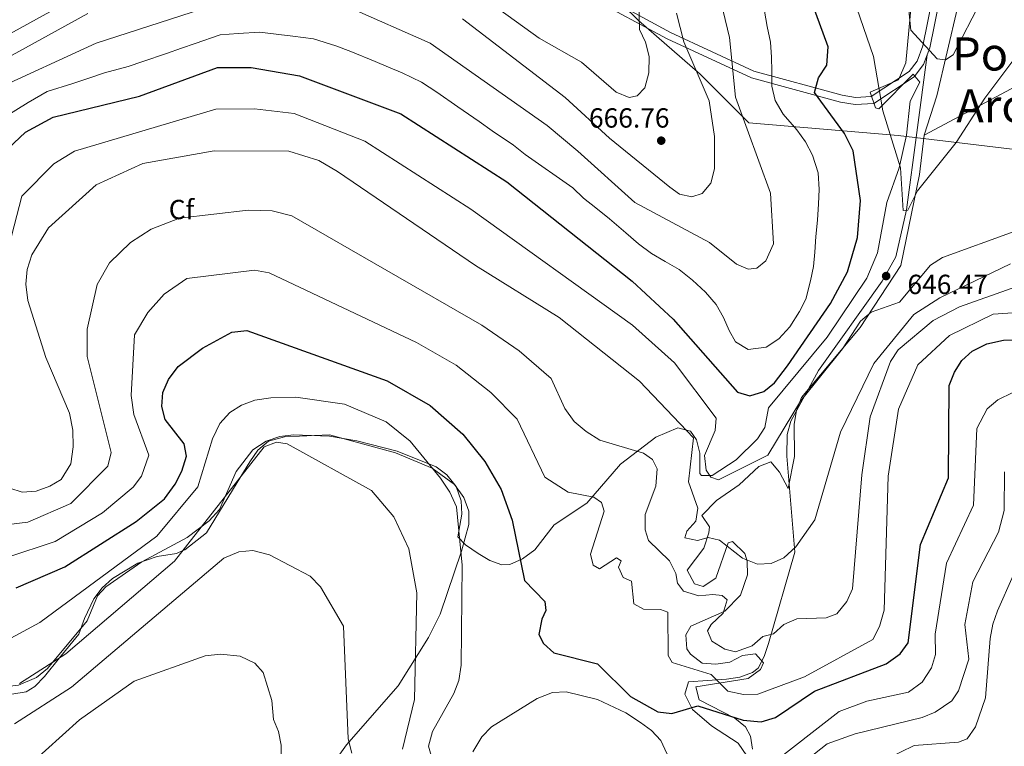
# Model space of a CAD drawing. Units: metres. Extents: x 607052 to 613926, y 4752401 to 4757137.
# Drawn here: x 607645 to 608002, y 4755360 to 4755623 of the extents above; entities that cross this region are included whole.
import ezdxf
from ezdxf.enums import TextEntityAlignment as Align

# ---------------------------------------------------------------- set-up
doc = ezdxf.new("R2010")
doc.units = ezdxf.units.M
doc.header["$MEASUREMENT"] = 0
doc.linetypes.add('DGN Style 3', pattern=[119.86786, 85.6199, -34.24796])
for name, color, linetype, lineweight in [('Nivel 1', 7, 'Continuous', 0), ('Nivel 21', 7, 'Continuous', 0), ('Nivel 35', 7, 'Continuous', 0), ('Nivel 36', 7, 'Continuous', 0), ('Nivel 37', 7, 'Continuous', 0), ('Nivel 4', 7, 'Continuous', 0), ('Nivel 41', 7, 'Continuous', 0), ('Nivel 45', 7, 'Continuous', 0), ('Nivel 5', 7, 'Continuous', 0), ('Nivel 57', 7, 'Continuous', 0), ('Nivel 7', 7, 'Continuous', 0)]:
    doc.layers.add(name, color=color, linetype=linetype, lineweight=lineweight)
doc.styles.add('Style-Arial', font='txt')
doc.styles.add('Style-Times New Roman', font='txt')

# ---------------------------------------------------------------- blocks, each defined once
blk = doc.blocks.new('5PATER')
at = {"layer": 'Nivel 7', "linetype": 'Continuous', "lineweight": 0}
h = blk.add_hatch(color=51, dxfattribs=at)
edge = h.paths.add_edge_path()
edge.add_ellipse((0, 0), major_axis=(-1.1, -1.11), ratio=0.999422, start_angle=0, end_angle=360)

msp = doc.modelspace()

# ---------------------------------------------------------------- linework, layer by layer
at = {"layer": 'Nivel 1', "color": 7, "linetype": 'Continuous', "lineweight": 0, "elevation": 0.01, "flags": 128}
msp.add_lwpolyline([(608018.48, 4755574.33), (607963.06, 4755580.99), (607909.04, 4755585.63), (607891.41, 4755603.16), (607869.06, 4755622.58), (607851.17, 4755640.24), (607830.36, 4755658.52), (607811.96, 4755677.45), (607794.97, 4755693.21), (607769.43, 4755717.17), (607748.23, 4755735.2), (607729.46, 4755752.6), (607709.8, 4755768.73), (607697.41, 4755780.08), (607673.83, 4755794.91), (607649.47, 4755811.65), (607624.98, 4755827.75), (607600.75, 4755843.98), (607576.91, 4755858.82), (607556.85, 4755871.38)], dxfattribs=at)
at = {"layer": 'Nivel 21', "color": 7, "linetype": 'Continuous', "lineweight": 0}
for points in [[(608413.65, 4756117.28, 592.93), (608389.47, 4756117.68, 598.94), (608362.82, 4756117, 600.6), (608348.8, 4756113.62, 601.38), (608307.99, 4756097.7, 602.33), (608281.19, 4756081.28, 601.73), (608239.02, 4756051.55, 599.49), (608211.45, 4756030.62, 600.07), (608161.22, 4755994.71, 604.45), (608144.88, 4755981.14, 605.71), (608138.61, 4755973.87, 606.76), (608124.73, 4755953.28, 609.95), (608096.67, 4755920.7, 613.65), (608074.53, 4755890.97, 616.72), (608048.08, 4755860.63, 617.77), (608032.85, 4755845.71, 620.03), (608023.55, 4755834.42, 621.18), (608015.66, 4755816.72, 622.84), (608005.84, 4755775.56, 626.32), (608000.58, 4755711.62, 631.55), (607992.88, 4755680.69, 634.32), (607983.22, 4755655.63, 636.75), (607974.58, 4755612.74, 640.05), (607973.62, 4755610.16, 640.6)], [(607973.62, 4755610.16, 640.6), (607972.31, 4755606.67, 640.9), (607968.84, 4755602.22, 642.08), (607954.22, 4755592.58, 644.84), (607947.57, 4755592.19, 645.87), (607942.22, 4755593.03, 646.88), (607909.93, 4755601.84, 656.02), (607879.5, 4755615.97, 665.97), (607851.56, 4755631.1, 673.43), (607847.54, 4755634.75, 674.82), (607842.91, 4755641.43, 676.33), (607833.63, 4755659.62, 679.93), (607822.68, 4755669.2, 682.11), (607811.49, 4755682.54, 684.47), (607785.75, 4755719.62, 690.23), (607768.63, 4755749.89, 695.73), (607766.72, 4755754.98, 696.52), (607765.97, 4755760.04, 697.28), (607766.2, 4755805.95, 703.13), (607770.59, 4755857.1, 711.5), (607775.13, 4755881.67, 714.63)]]:
    msp.add_polyline3d(points, dxfattribs=at)
at = {"layer": 'Nivel 21', "color": 7, "linetype": 'DGN Style 3', "lineweight": 0}
for points in [[(607980.7, 4755656.37, 636.75), (607972.06, 4755613.46, 640.05), (607970, 4755607.96, 640.9), (607967.04, 4755604.16, 642.08), (607953.37, 4755595.15, 644.84), (607947.69, 4755594.82, 645.87), (607942.77, 4755595.6, 646.88), (607910.83, 4755604.31, 656.02), (607880.67, 4755618.31, 665.97), (607853.09, 4755633.25, 673.43)], [(607908.25, 4755356.54, 619.02), (607905.21, 4755361.14, 619.71), (607895.48, 4755367.48, 622.44), (607888.67, 4755373.36, 625.53), (607885.86, 4755378.94, 626.47), (607887.21, 4755383.39, 627.13), (607900.92, 4755384.3, 628.72), (607905.75, 4755385.06, 629.82), (607910.4, 4755386.69, 631.1), (607912.39, 4755388.27, 632.02), (607914.59, 4755392.5, 633.81), (607916.15, 4755397.17, 634.89), (607925.67, 4755430.27, 637.95), (607922.77, 4755465.03, 643.49), (607922.88, 4755472.86, 644.47), (607924.17, 4755477.69, 644.63), (607934.28, 4755495.98, 644.73), (607957.35, 4755528.35, 645.95), (607962.21, 4755537.08, 645.53), (607966.05, 4755554.09, 644.06), (607969.86, 4755582.15, 641.29), (607973.62, 4755610.16, 640.6)]]:
    msp.add_polyline3d(points, dxfattribs=at)
at = {"layer": 'Nivel 35', "color": 92, "linetype": 'DGN Style 3', "lineweight": 0}
for points in [[(607972.51, 4755581.2, 641.22), (607977.06, 4755595.36, 640.17), (607984.61, 4755627.26, 636.94), (607994.53, 4755658.98, 634.21), (607999.35, 4755680.7, 631.9), (608007.66, 4755708.8, 630.14)], [(607969.15, 4755642.09, 638.09), (607965.9, 4755607.34, 640.19), (607963.19, 4755601.19, 641.45), (607952.97, 4755596.72, 643.69), (607954.91, 4755591.06, 644.21), (607956.14, 4755590.69, 644.09), (607968.53, 4755603.17, 640.46), (607970.97, 4755600.28, 640.58), (607967.42, 4755593.49, 639.39), (607966.05, 4755581.18, 640.01), (607963.4, 4755569.31, 644.74), (607958.99, 4755556.83, 644.9), (607955.65, 4755538.62, 645.26), (607951.77, 4755529.39, 645.34), (607937.38, 4755508.06, 644.82), (607916.16, 4755482.52, 646.03), (607914.78, 4755475.4, 646.23), (607912.15, 4755471.24, 646.14), (607904.47, 4755463.66, 645.52), (607895.78, 4755458.02, 643.79), (607891.9, 4755458.03, 640.41), (607891.22, 4755458.74, 640.03), (607891.33, 4755466.14, 638.96), (607890.02, 4755470.9, 638.85), (607887.89, 4755474.03, 638.54), (607883.29, 4755475.26, 636.67), (607875.34, 4755471.91, 633.6), (607862.55, 4755462.1, 631.5), (607850.39, 4755448, 628.84), (607838.56, 4755440.19, 627.04), (607831.49, 4755431.05, 626.13), (607827.08, 4755427.83, 625.31), (607822.53, 4755425.84, 624.2), (607819.57, 4755425.69, 623.41), (607815.29, 4755427.22, 621.65), (607811.03, 4755429.84, 620.23), (607806.38, 4755432.9, 620.19), (607803.67, 4755435.84, 620.22), (607805.15, 4755443.99, 620.16), (607804.81, 4755448.89, 619.9), (607803.03, 4755454.03, 619.63), (607799.68, 4755458.19, 619.38), (607795.76, 4755461.2, 619.12), (607781.73, 4755466.79, 618.41), (607767.09, 4755470.56, 617.64), (607757.22, 4755472.26, 616.72), (607744.11, 4755472.7, 615.06), (607739.19, 4755472.07, 614.61)], [(607972.51, 4755581.2, 641.22), (608025.71, 4755609.4, 648.58)], [(607912.64, 4755461.22, 644.42), (607916.99, 4755462.98, 643.24), (607920.16, 4755459.22, 642.4), (607923.31, 4755453.33, 641.65), (607925.59, 4755464.84, 642.3), (607925.42, 4755476.63, 643.1), (607926.24, 4755481.56, 643.16), (607928.04, 4755486.27, 643.05), (607949.34, 4755511.52, 643.77), (607964.1, 4755533.99, 645.06), (607970.84, 4755566.88, 642.03), (607972.51, 4755581.2, 641.22)], [(607739.19, 4755472.07, 614.61), (607734.29, 4755470.47, 614.27), (607729.47, 4755467.3, 614.03), (607723.37, 4755459.49, 613.89), (607717.41, 4755445.71, 614.14), (607713.57, 4755441.66, 614.42), (607705.62, 4755435.63, 615.04), (607689.27, 4755426.73, 615.45), (607676.24, 4755417.76, 614.41), (607673.23, 4755414.52, 613.87), (607669.48, 4755405.44, 613.49), (607655.03, 4755388.14, 613.55), (607651.14, 4755384.96, 613.66), (607644.56, 4755382.09, 613.97), (607639.54, 4755381.52, 614.49), (607635.68, 4755382.45, 614.82), (607626.88, 4755387.18, 615.07), (607624.52, 4755389.08, 614.26)], [(607910.37, 4755358.93, 620.34), (607909.57, 4755363.7, 621.62), (607907.87, 4755367.03, 622.5), (607903.98, 4755370.23, 623.39), (607891.05, 4755376.78, 625.15), (607889.82, 4755381.55, 626.52), (607898.13, 4755382.87, 629.45), (607908.8, 4755384.54, 630.82), (607913.22, 4755387.79, 631.13), (607914.31, 4755390.18, 631.33), (607911.46, 4755393.48, 632.09), (607906.77, 4755392.89, 631.7), (607902.09, 4755390.46, 631.19), (607897.1, 4755389.76, 630.84), (607892.09, 4755390.15, 630.84), (607887.85, 4755393.33, 631.54), (607886.62, 4755395.24, 631.85), (607886.21, 4755400.36, 632.45), (607888.03, 4755403.51, 632.84), (607900.37, 4755408.95, 633.73), (607905.98, 4755414.75, 635.1), (607908.51, 4755422.11, 637.97), (607908.44, 4755426.96, 639.32), (607907.52, 4755429.75, 639.49), (607903.09, 4755434.14, 638.48), (607901.59, 4755433.62, 638.05), (607897.06, 4755420.81, 636.54), (607892.46, 4755417.89, 636.02), (607889.34, 4755418.82, 635.73), (607886.7, 4755423.73, 635.95), (607892.68, 4755431.75, 636.85), (607894.49, 4755437.25, 638.52), (607894.77, 4755439.49, 639.37), (607891.99, 4755443.48, 641.2), (607897.25, 4755448.91, 641.26), (607905.52, 4755454.6, 642.05), (607912.64, 4755461.22, 644.42)]]:
    msp.add_polyline3d(points, dxfattribs=at)
at = {"layer": 'Nivel 36', "color": 92, "linetype": 'Continuous', "lineweight": 0}
for points in [[(607781.13, 4755466.24, 617.42), (607757.21, 4755472.66, 616.37), (607740.95, 4755471.94, 615.68), (607735.13, 4755470.38, 615.46), (607731.26, 4755467.15, 615.29), (607728.39, 4755462.96, 615.15), (607725.14, 4755457.64, 615.01), (607712.67, 4755437.29, 614.96), (607704.82, 4755431.12, 615.01), (607704.09, 4755430.81, 615.01), (607701.73, 4755429.81, 615.01), (607694.81, 4755428.7, 615.01), (607687.79, 4755426.24, 615.01), (607678.61, 4755420.76, 615.01), (607674.89, 4755417.42, 615.01), (607671.86, 4755413.38, 615.01), (607668.53, 4755406.27, 615.01), (607666.45, 4755400.65, 615.01), (607659.41, 4755391.98, 615.01), (607654, 4755385.33, 615.01), (607650.52, 4755381.69, 615.01), (607647.34, 4755379.72, 615.01), (607642.16, 4755378.86, 615.01)], [(607781.13, 4755466.24, 617.42), (607794.41, 4755460.6, 618.09), (607802.41, 4755454.76, 618.59), (607805.79, 4755450.06, 618.88), (607807.65, 4755445.16, 619.26), (607807.63, 4755440.26, 619.65), (607805.01, 4755430.6, 619.34), (607797.25, 4755407.8, 616.23), (607793.03, 4755399.34, 616.14), (607782.09, 4755381.9, 612.38), (607763.33, 4755360.5, 608.5), (607754.25, 4755347.92, 606.55)], [(607880.88, 4755354.04, 619.75), (607877.11, 4755362.11, 620.94), (607873.75, 4755365.74, 621.98), (607869.82, 4755368.68, 622.93), (607864.52, 4755372.08, 622.85), (607854.17, 4755376.94, 622.27), (607842.89, 4755379.71, 621.88), (607837.88, 4755379.52, 621.62), (607832.43, 4755377.33, 621.21), (607815.87, 4755367.04, 620.28), (607812.29, 4755363.44, 619.81), (607809.11, 4755357.98, 619.15)]]:
    msp.add_polyline3d(points, dxfattribs=at)
at = {"layer": 'Nivel 4', "color": 30, "linetype": 'Continuous', "lineweight": 30, "flags": 128}
for points, elevation in [([(607638.82, 4755574.37), (607647.11, 4755582.22), (607657.16, 4755587.66), (607688.39, 4755595.31), (607716.62, 4755605.57), (607728.78, 4755605.66), (607746.28, 4755602.66), (607783.01, 4755588.89), (607821.39, 4755564.21), (607866.79, 4755528.35), (607881.59, 4755514.55), (607904.95, 4755488.16), (607909.38, 4755486.83), (607914.49, 4755488.41), (607918.34, 4755491.54), (607923.05, 4755497.67), (607938.59, 4755520.22), (607944.72, 4755531.64), (607948.36, 4755544.17), (607949.45, 4755557.51), (607946.85, 4755575.47), (607943.69, 4755581.78), (607932.83, 4755596.52), (607934.27, 4755601.88), (607937.2, 4755606.5), (607937.78, 4755613.08), (607918.11, 4755666.92)], 650.01), ([(607643.68, 4755417.42), (607661.38, 4755424.94), (607687.13, 4755441.31), (607697.44, 4755449.59), (607701.32, 4755454.83), (607703.73, 4755459.62), (607705.35, 4755464.96), (607704.62, 4755469.45), (607697.65, 4755478.21), (607696.43, 4755483.02), (607696.88, 4755488), (607698.93, 4755492.78), (607702.34, 4755497.49), (607711.18, 4755504.11), (607721.87, 4755509.81), (607727.27, 4755510.47), (607778.05, 4755492.25), (607793.65, 4755483.35)], 625.01), ([(607793.65, 4755483.35), (607805.47, 4755472.96), (607813.43, 4755463.03), (607819.33, 4755452.92), (607823.3, 4755441.79), (607827.85, 4755420.07), (607835.19, 4755412.47), (607835.54, 4755409.19), (607834.06, 4755406.05), (607832.97, 4755400.52), (607834.71, 4755397.2), (607838.41, 4755393.85), (607854.27, 4755389.9), (607866.15, 4755378), (607876.09, 4755372.47), (607881.09, 4755371.92), (607890.58, 4755374.63), (607906.92, 4755369.47), (607913.5, 4755368.89), (607918.67, 4755370.42), (607932.75, 4755379.99), (607958.76, 4755389.92), (607963.81, 4755393.43), (607966.72, 4755397.52), (607971.18, 4755432.99), (607981.33, 4755457.12), (607981.52, 4755490.57), (607983.43, 4755495.38), (607986.16, 4755499.56), (607989.92, 4755502.98), (607995.25, 4755505.6), (608001.27, 4755506.94), (608030.48, 4755508.02)], 625.01)]:
    msp.add_lwpolyline(points, dxfattribs=dict(at, elevation=elevation))
at = {"layer": 'Nivel 5', "color": 30, "linetype": 'Continuous', "lineweight": 0, "flags": 128}
for points, elevation in [([(608003.42, 4756023.67), (608000.69, 4756019), (607997.3, 4756012.73), (607994.9, 4756008.93), (607990.48, 4756001.25), (607973.77, 4755964.45), (607967.67, 4755945.78), (607961.37, 4755914.7), (607957.04, 4755884.99), (607948.9, 4755854.34), (607941.54, 4755810.64), (607939.45, 4755793.92), (607939.78, 4755775.51), (607943.49, 4755744.62), (607963.51, 4755660), (607967.64, 4755619.16), (607977.26, 4755608.78), (607980.26, 4755608.43), (607983.01, 4755610.22), (607993.31, 4755629.94), (608012.81, 4755661.28)], 640.01), ([(607890.53, 4755664.29), (607902.06, 4755616.49), (607904.14, 4755594.91), (607916.92, 4755560.19), (607917.97, 4755541.79), (607915.18, 4755535.64), (607911.97, 4755532.97), (607908.79, 4755532.67), (607904.53, 4755534.41), (607894.77, 4755542.26), (607867.68, 4755556.78), (607847.05, 4755575.37), (607835.94, 4755584.58), (607793.58, 4755614.38), (607764.09, 4755627.44)], 660.01), ([(607936.06, 4755662.15), (607954.19, 4755609.55), (607957.57, 4755589.95), (607963.92, 4755569.3), (607964.89, 4755553.91), (607966.62, 4755554.02), (607970.11, 4755561), (607984.14, 4755578.54), (607994.43, 4755594.55), (608010.05, 4755615.28)], 645.01), ([(607869.16, 4755629.43), (607869.39, 4755619.36), (607871.61, 4755614.83), (607872.9, 4755609.66), (607872.79, 4755603.7), (607871.37, 4755598.28), (607868.64, 4755595.37), (607865.68, 4755594.77), (607861.02, 4755596.72), (607848.38, 4755607.53), (607833.15, 4755616.26), (607800.72, 4755639.67)], 670.01), ([(607674.99, 4755636.33), (607621.12, 4755606.71)], 670.01), ([(607718.68, 4755629.24), (607672.69, 4755614.46), (607635.27, 4755597.36)], 660.01), ([(607669.7, 4755625.22), (607638.79, 4755608.19)], 665.01), ([(607914.71, 4755626.02), (607915.7, 4755620.48), (607916.9, 4755614.78), (607917.28, 4755609.4), (607917.33, 4755604.31), (607917.38, 4755598.82), (607918.54, 4755593.63), (607921.46, 4755588.71), (607926.43, 4755583.11), (607929.57, 4755578.72), (607932.12, 4755573.92), (607934.14, 4755567.5), (607934.51, 4755561.52), (607934.26, 4755556.29), (607933.85, 4755550.34), (607933.33, 4755544.52), (607932.95, 4755538.75), (607932.38, 4755533.61), (607931.37, 4755528.46), (607929.61, 4755521.84), (607927.41, 4755517.34), (607923.9, 4755511.78), (607919.86, 4755507.44), (607915.25, 4755504.39), (607908.82, 4755503.58), (607904.18, 4755506.4), (607901.85, 4755510.44), (607899.86, 4755515.19), (607897.19, 4755519.93), (607893.33, 4755524.36), (607888.62, 4755528.66), (607883.74, 4755532.59), (607878.68, 4755535.46), (607873.74, 4755538.36), (607869.07, 4755541.81), (607864.47, 4755545.84), (607858.56, 4755550.88), (607853.62, 4755554.83), (607849.13, 4755558.32), (607845.26, 4755562.03), (607828.08, 4755574.12), (607823.79, 4755577.58), (607816.1, 4755582.72), (607811.32, 4755586.07), (607803.63, 4755591.36), (607796.03, 4755596.67), (607790.47, 4755600.33), (607783.45, 4755603.67), (607778.6, 4755605.69), (607773.67, 4755607.79), (607764.94, 4755611.4)], 655.01), ([(607882.83, 4755625.28), (607885.53, 4755614.93), (607894.65, 4755593.61), (607896.57, 4755580.7), (607896.54, 4755568.9), (607895.2, 4755563.78), (607892.16, 4755559.99), (607888.43, 4755558.81), (607883.89, 4755559.74), (607880.38, 4755562.32), (607858.52, 4755580.01), (607842.53, 4755594.8), (607805.39, 4755623.2)], 665.01), ([(607764.94, 4755611.4), (607759.5, 4755613.43), (607751.34, 4755615.94), (607743.85, 4755616.99), (607738.8, 4755617.56), (607731.93, 4755618.4), (607724.13, 4755617.93), (607717.65, 4755617.41), (607708.58, 4755614.31), (607703.6, 4755612.57), (607698.19, 4755610.71), (607689.64, 4755607.76), (607684.33, 4755605.99), (607675.68, 4755603.7), (607670.44, 4755601.92), (607664.24, 4755599.82), (607654.96, 4755596.89), (607648.11, 4755592.92), (607638.17, 4755586.84)], 655.01), ([(608005.08, 4755546.27), (607979.14, 4755536.84), (607974.75, 4755534.12), (607963.55, 4755520.74), (607953.27, 4755517.07), (607949.43, 4755513.89), (607942.93, 4755503.83), (607927.69, 4755484.87), (607915.95, 4755465.4), (607898.04, 4755456.38), (607895.3, 4755457.42), (607893.59, 4755459.92), (607893.01, 4755465.22), (607896.84, 4755474.3), (607897.18, 4755478.74), (607882.08, 4755498.78), (607866.88, 4755512.38), (607808.4, 4755554.38), (607769.97, 4755578.96), (607744.4, 4755589), (607730.07, 4755590.72), (607716.01, 4755590.51), (607664.91, 4755575.41), (607657.38, 4755570.78), (607645.84, 4755559.09), (607640.29, 4755537.59)], 645.01), ([(608003.77, 4755534.55), (607978.16, 4755522.3), (607968.76, 4755516.23), (607954.24, 4755498.55), (607942.26, 4755473.68), (607932.97, 4755441.96), (607925.98, 4755432.16), (607921.67, 4755428.16), (607917.07, 4755426.15), (607912.16, 4755425.98), (607906.71, 4755428.14), (607898.43, 4755434.57), (607894.33, 4755435.63), (607890.45, 4755434.51), (607885.81, 4755435.43), (607886.61, 4755437.83), (607889.79, 4755441.52), (607890.52, 4755446.16), (607887.19, 4755455.68), (607888.99, 4755471.62), (607869.45, 4755492.13), (607840.36, 4755515.14), (607810.03, 4755534.03), (607760.08, 4755568.04), (607753.34, 4755571.92), (607742.51, 4755575.35), (607715.4, 4755575.45), (607689.59, 4755570.89), (607672.65, 4755563.17), (607655.4, 4755547.56), (607649.44, 4755537.87), (607647.66, 4755532.48), (607647.2, 4755527.18), (607647.93, 4755521.32), (607654.48, 4755500.66), (607663.03, 4755480.56), (607664.23, 4755474.38), (607664.33, 4755468.34), (607663.57, 4755462.21), (607660.06, 4755456.61), (607655.98, 4755454.19), (607650.93, 4755452.38), (607645.91, 4755452), (607641.46, 4755453.39)], 640.01), ([(607640.92, 4755440.27), (607647.97, 4755441.08), (607663.51, 4755447.85), (607676.96, 4755461.34), (607678.1, 4755466.27), (607669.48, 4755501.08), (607669.48, 4755510.98), (607673.11, 4755527.17), (607677.56, 4755534.97), (607685.11, 4755542.35), (607692.63, 4755547.1), (607702.83, 4755551.14), (607727.69, 4755554), (607736.47, 4755553.8), (607743.59, 4755551.9), (607812.36, 4755512.4), (607825.82, 4755503.09), (607837.45, 4755493.05), (607842.36, 4755482.25), (607845.74, 4755477.55), (607850.11, 4755473.91), (607855.02, 4755470.77), (607870.84, 4755466.08), (607874.19, 4755463.78), (607875.83, 4755460.45), (607875.3, 4755454.18), (607871.51, 4755443.85), (607871.53, 4755438.4), (607872.7, 4755434.46), (607880.25, 4755427.15), (607882.63, 4755422.52), (607883.14, 4755419.04)], 635.01), ([(607640.37, 4755428.38), (607657.9, 4755434.09), (607675, 4755444.44), (607686.15, 4755453.79), (607689.07, 4755457.78), (607691.73, 4755465.36), (607686.28, 4755480.08), (607685.38, 4755486.98), (607686.58, 4755508.88), (607691.38, 4755516.98), (607697.38, 4755523.58), (607705.48, 4755529.28), (607729.98, 4755532.28), (607735.34, 4755531.34), (607788.71, 4755506.17), (607803, 4755497.88), (607815.65, 4755488.02), (607825.18, 4755478.37), (607835.17, 4755457.44), (607843.61, 4755451.98), (607852.85, 4755450.15), (607855.64, 4755448.26), (607856.66, 4755445.09), (607851.64, 4755429.58), (607852.62, 4755425.62), (607854.91, 4755424.25), (607861.14, 4755428.27), (607862.81, 4755427.11), (607861.85, 4755424.87), (607863.49, 4755421.16), (607866.51, 4755419.72), (607867.39, 4755411.54), (607870.89, 4755409.64), (607877, 4755409.47), (607879.64, 4755408.51), (607879.77, 4755392.9), (607881.31, 4755390.38), (607895.37, 4755386), (607901.44, 4755379.99), (607907.14, 4755378.73), (607912.33, 4755378.88), (607929.22, 4755385.14), (607953.97, 4755398.7), (607956.37, 4755403.43), (607957.98, 4755409.24)], 630.01), ([(607883.14, 4755419.04), (607885.34, 4755416.17), (607890.86, 4755414.42), (607896.01, 4755414.92), (607899.39, 4755414.54), (607901.21, 4755413.07), (607899.69, 4755408.2), (607895.32, 4755404.04), (607894.07, 4755401.83), (607895.57, 4755398.04), (607900.33, 4755395.12), (607904.15, 4755394.24), (607910.23, 4755396.42), (607914.14, 4755399.7), (607917.96, 4755400.74), (607921.74, 4755404.04), (607926.45, 4755406.11), (607936.96, 4755406.47), (607940.83, 4755407.93), (607944.55, 4755412.42), (607946.54, 4755417.03), (607949.88, 4755458.27), (607952.9, 4755479.19), (607960.31, 4755499.25), (607963.12, 4755503.52), (607975.81, 4755514.08), (607985.27, 4755519), (608006, 4755526.35)], 635.01), ([(607957.98, 4755409.24), (607959.44, 4755457.78), (607963.23, 4755481.95), (607970.21, 4755498.08), (607981.66, 4755508.69), (607997.5, 4755516.32), (608009.82, 4755517.21)], 630.01), ([(608004.61, 4755488.08), (607999.16, 4755485.37), (607995.27, 4755482.17), (607991.55, 4755474.98), (607990.35, 4755447.29), (607980.64, 4755426.24), (607976.48, 4755400.6), (607976.57, 4755393.2), (607975.17, 4755388.39), (607971.81, 4755383.2), (607966.85, 4755379.64), (607951.74, 4755376.34), (607941.67, 4755372.6), (607916.19, 4755352.76)], 620.01), ([(607793.95, 4755356.65), (607793.04, 4755360.08), (607794.52, 4755365.34), (607802.23, 4755379.19), (607804.03, 4755383.86), (607804.8, 4755389.33), (607805.24, 4755425.58), (607803.13, 4755446.66), (607800.81, 4755451.99), (607797.42, 4755457), (607786.44, 4755470.47), (607777.75, 4755477.42), (607762.57, 4755483.86), (607745.03, 4755486.34), (607735.98, 4755486.15), (607730.18, 4755485.22), (607725.34, 4755483.41), (607721.07, 4755480.81), (607717.47, 4755476.76), (607714.81, 4755471.3), (607709.54, 4755453.89), (607694.61, 4755436), (607652.33, 4755404.86), (607641.81, 4755399.21)], 620.01), ([(607644.95, 4755382.74), (607661.72, 4755393.46), (607701.09, 4755426.99), (607733.55, 4755468.35), (607738, 4755470.11), (607741.83, 4755469.42), (607772.38, 4755452.53), (607780.49, 4755442.99), (607785.96, 4755431.46), (607788.84, 4755415.59), (607787.97, 4755376.96), (607783.59, 4755359.02)], 615.01), ([(607928.2, 4755353.63), (607937.32, 4755360.94), (607947.5, 4755364.57), (607971.77, 4755370.39), (607976.46, 4755372.36), (607982.52, 4755376.45), (607984.9, 4755380.11), (607988.72, 4755391.55), (607987.22, 4755404.05), (607990.09, 4755419.48), (607999.37, 4755437.46), (608001.51, 4755445.31), (608001.59, 4755459.38)], 615.01), ([(608010.45, 4755434.63), (607999.09, 4755409.1), (607997.34, 4755404.24), (607996.44, 4755399.08), (607994.74, 4755377.52), (607991.09, 4755367.12), (607988.11, 4755362.76), (607984.98, 4755361.53), (607968.91, 4755360.32), (607934.25, 4755343.44), (607930.01, 4755339.54), (607920.82, 4755326.22), (607918.35, 4755321.25), (607917.21, 4755316.31), (607919.65, 4755304.51), (607922.37, 4755298.4), (607935.78, 4755279.92), (607944.69, 4755262.92), (607956.02, 4755222.35), (607960.31, 4755183.57), (607962.49, 4755178.52), (607960.76, 4755167.94), (607953.75, 4755147.73), (607941.96, 4755122.31)], 610.01), ([(607643.17, 4755368.15), (607663.72, 4755381.38), (607718.92, 4755428.13), (607724.41, 4755430.37), (607729.41, 4755430.81), (607735.42, 4755429.3), (607750.23, 4755421.54), (607753.92, 4755417.77), (607762.2, 4755403.54), (607763.91, 4755362.69), (607765.25, 4755357.57)], 610.01), ([(607648.25, 4755353.01), (607666.66, 4755369.62), (607686.48, 4755383.6), (607712.15, 4755392.8), (607717.75, 4755393.37), (607724.85, 4755392.59), (607730.19, 4755390.1), (607733.22, 4755386.73), (607736.35, 4755376.63), (607736.89, 4755369.69), (607738.77, 4755365.36), (607739.69, 4755360.44), (607740.2, 4755324.4)], 605.01)]:
    msp.add_lwpolyline(points, dxfattribs=dict(at, elevation=elevation))
at = {"layer": 'Nivel 57', "color": 92, "linetype": 'DGN Style 3', "lineweight": 0}
for points in [[(608007.66, 4755708.8, 630.14), (607999.35, 4755680.7, 631.9), (607994.53, 4755658.98, 634.21), (607984.61, 4755627.26, 636.94), (607977.06, 4755595.36, 640.17), (607972.51, 4755581.2, 641.22), (608025.71, 4755609.4, 648.58)], [(607644.56, 4755382.09, 613.97), (607651.14, 4755384.96, 613.66), (607655.03, 4755388.14, 613.55), (607669.48, 4755405.44, 613.49), (607673.23, 4755414.52, 613.87), (607676.24, 4755417.76, 614.41), (607689.27, 4755426.73, 615.45), (607705.62, 4755435.63, 615.04), (607713.57, 4755441.66, 614.42), (607717.41, 4755445.71, 614.14), (607723.37, 4755459.49, 613.89), (607729.47, 4755467.3, 614.03), (607734.29, 4755470.47, 614.27), (607739.19, 4755472.07, 614.61), (607744.11, 4755472.7, 615.06), (607757.22, 4755472.26, 616.72), (607767.09, 4755470.56, 617.64), (607781.73, 4755466.79, 618.41), (607795.76, 4755461.2, 619.12), (607799.68, 4755458.19, 619.38), (607803.03, 4755454.03, 619.63), (607804.81, 4755448.89, 619.9), (607805.15, 4755443.99, 620.16), (607803.67, 4755435.84, 620.22), (607806.38, 4755432.9, 620.19), (607811.03, 4755429.84, 620.23), (607815.29, 4755427.22, 621.65), (607819.57, 4755425.69, 623.41), (607822.53, 4755425.84, 624.2), (607827.08, 4755427.83, 625.31), (607831.49, 4755431.05, 626.13), (607838.56, 4755440.19, 627.04), (607850.39, 4755448, 628.84), (607862.55, 4755462.1, 631.5), (607875.34, 4755471.91, 633.6), (607883.29, 4755475.26, 636.67), (607887.89, 4755474.03, 638.54), (607890.02, 4755470.9, 638.85), (607891.33, 4755466.14, 638.96), (607891.22, 4755458.74, 640.03), (607891.9, 4755458.03, 640.41), (607895.78, 4755458.02, 643.79), (607904.47, 4755463.66, 645.52), (607912.15, 4755471.24, 646.14), (607914.78, 4755475.4, 646.23), (607916.16, 4755482.52, 646.03), (607937.38, 4755508.06, 644.82), (607951.77, 4755529.39, 645.34), (607955.65, 4755538.62, 645.26), (607958.99, 4755556.83, 644.9), (607963.4, 4755569.31, 644.74), (607966.05, 4755581.18, 640.01), (607967.42, 4755593.49, 639.39), (607970.97, 4755600.28, 640.58), (607968.53, 4755603.17, 640.46), (607956.14, 4755590.69, 644.09), (607954.91, 4755591.06, 644.21), (607952.97, 4755596.72, 643.69), (607963.19, 4755601.19, 641.45), (607965.9, 4755607.34, 640.19), (607969.15, 4755642.09, 638.09)], [(608025.71, 4755609.4, 648.58), (607972.51, 4755581.2, 641.22), (607970.84, 4755566.88, 642.03), (607964.1, 4755533.99, 645.06), (607949.34, 4755511.52, 643.77), (607928.04, 4755486.27, 643.05), (607926.24, 4755481.56, 643.16), (607925.42, 4755476.63, 643.1), (607925.59, 4755464.84, 642.3), (607923.31, 4755453.33, 641.65), (607920.16, 4755459.22, 642.4), (607916.99, 4755462.98, 643.24), (607912.64, 4755461.22, 644.42), (607905.52, 4755454.6, 642.05), (607897.25, 4755448.91, 641.26), (607891.99, 4755443.48, 641.2), (607894.77, 4755439.49, 639.37), (607894.49, 4755437.25, 638.52), (607892.68, 4755431.75, 636.85), (607886.7, 4755423.73, 635.95), (607889.34, 4755418.82, 635.73), (607892.46, 4755417.89, 636.02), (607897.06, 4755420.81, 636.54), (607901.59, 4755433.62, 638.05), (607903.09, 4755434.14, 638.48), (607907.52, 4755429.75, 639.49), (607908.44, 4755426.96, 639.32), (607908.51, 4755422.11, 637.97), (607905.98, 4755414.75, 635.1), (607900.37, 4755408.95, 633.73), (607888.03, 4755403.51, 632.84), (607886.21, 4755400.36, 632.45), (607886.62, 4755395.24, 631.85), (607887.85, 4755393.33, 631.54), (607892.09, 4755390.15, 630.84), (607897.1, 4755389.76, 630.84), (607902.09, 4755390.46, 631.19), (607906.77, 4755392.89, 631.7), (607911.46, 4755393.48, 632.09), (607914.31, 4755390.18, 631.33), (607913.22, 4755387.79, 631.13), (607908.8, 4755384.54, 630.82), (607898.13, 4755382.87, 629.45), (607889.82, 4755381.55, 626.52), (607891.05, 4755376.78, 625.15), (607903.98, 4755370.23, 623.39), (607907.87, 4755367.03, 622.5), (607909.57, 4755363.7, 621.62), (607910.37, 4755358.93, 620.34)]]:
    msp.add_polyline3d(points, dxfattribs=at)

# ---------------------------------------------------------------- block references
at = {"layer": 'Nivel 7', "color": 51, "linetype": 'Continuous', "lineweight": 0}
for p in [(607877.3, 4755579.15, 666.77), (607958.73, 4755530.16, 646.47)]:
    msp.add_blockref('5PATER', p, dxfattribs=at)

# ---------------------------------------------------------------- texts
at = {"layer": 'Nivel 37', "color": 92, "linetype": 'Continuous', "lineweight": 0, "style": 'Style-Arial'}
msp.add_text('Cf', height=7, dxfattribs=at).set_placement((607703.58, 4755554.24, 645.08), align=Align.MIDDLE_CENTER)
at = {"layer": 'Nivel 41', "color": 7, "linetype": 'Continuous', "lineweight": 0, "style": 'Style-Arial'}
for s, p in [('666.76', (607851.14, 4755583.87, 666.77)), ('646.47', (607966.44, 4755523.64, 646.47))]:
    msp.add_text(s, height=7, dxfattribs=at).set_placement(p)
at = {"layer": 'Nivel 45', "color": 7, "linetype": 'Continuous', "lineweight": 0, "style": 'Style-Times New Roman'}
for s, p in [('Portillo de', (608022.32, 4755610.54, 648.15)), ('Aróstegui', (608020.54, 4755591.77, 651.35))]:
    msp.add_text(s, height=12, dxfattribs=at).set_placement(p, align=Align.MIDDLE_CENTER)

doc.saveas('drawing.dxf')
